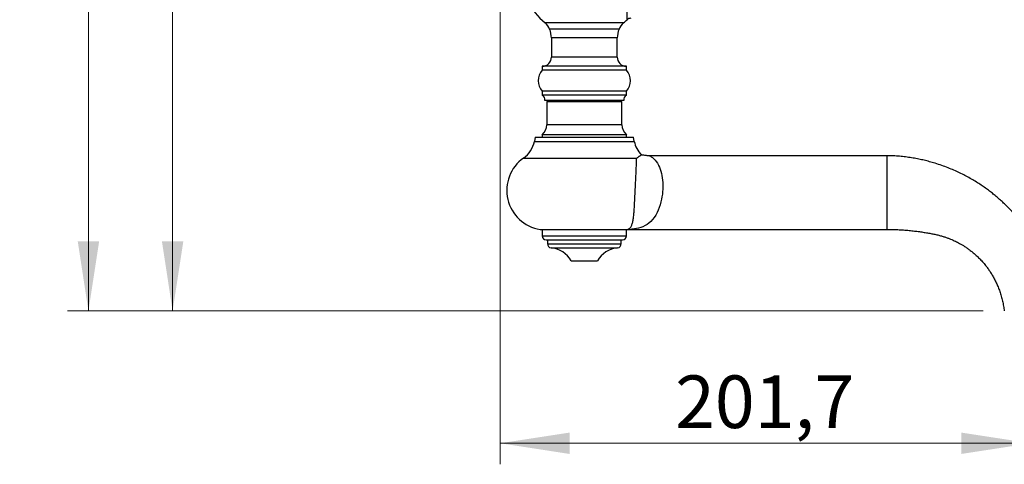
# Model space of a CAD drawing. Units: millimetres. Extents: x 80 to 1701, y 102 to 2296.
# Drawn here: x 895 to 1269, y 966 to 1135 of the extents above; entities that cross this region are included whole.
import ezdxf

# ---------------------------------------------------------------- set-up
doc = ezdxf.new("R2010")
doc.units = ezdxf.units.MM
doc.header["$LTSCALE"] = 8
doc.styles.add('SLDTEXTSTYLE2', font='TXT', dxfattribs={"width": 0.605})
doc.dimstyles.new('SLDDIMSTYLE0', dxfattribs={"dimtxt": 20, "dimasz": 26.416, "dimexe": 0, "dimexo": 0.0625, "dimgap": 5, "dimtad": 1, "dimrnd": 1e-09, "dimzin": 12, "dimdsep": 46, "dimtxsty": 'SLDTEXTSTYLE2', "dimsah": 1, "dimcen": 0.09, "dimadec": 0, "dimazin": 3, "dimtfac": 1, "dimtofl": 0, "dimtmove": 0, "dimatfit": 3, "dimfxl": 0, "dimfrac": 2, "dimtolj": 1, "dimtzin": 12, "dimarcsym": 0})

# ---------------------------------------------------------------- blocks, each defined once
blk = doc.blocks.new('_D_3')
at = {"color": 7, "linetype": 'Continuous', "lineweight": 0}
for p, q in [((1077.6, 1257.81), (1077.6, 965.93)), ((1279.31, 1016.21), (1279.31, 965.93)), ((1279.31, 973.93), (1077.6, 973.93))]:
    blk.add_line(p, q, dxfattribs=at)
at = {"color": 7, "linetype": 'Continuous', "lineweight": 18}
for points in [[(1077.6, 973.93), (1104.02, 969.86), (1104.02, 977.99)], [(1279.31, 973.93), (1252.89, 977.99), (1252.89, 969.86)]]:
    blk.add_solid(points, dxfattribs=at)
at = {"color": 7, "linetype": 'Continuous', "lineweight": 18, "insert": (1144.08, 999.71), "char_height": 20, "attachment_point": 1, "style": 'SLDTEXTSTYLE2'}
blk.add_mtext('201,7', dxfattribs=at)
blk = doc.blocks.new('_D_4')
at = {"color": 7, "linetype": 'Continuous', "lineweight": 0}
for p, q in [((1140.6, 1736.39), (913.1, 1736.39)), ((921.1, 1024.21), (921.1, 1736.39)), ((1261.25, 1024.21), (913.1, 1024.21))]:
    blk.add_line(p, q, dxfattribs=at)
at = {"color": 7, "linetype": 'Continuous', "lineweight": 18}
for points in [[(921.1, 1736.39), (917.04, 1709.97), (925.17, 1709.97)], [(921.1, 1024.21), (925.17, 1050.63), (917.04, 1050.63)]]:
    blk.add_solid(points, dxfattribs=at)
at = {"color": 7, "linetype": 'Continuous', "lineweight": 18, "insert": (895.32, 1338.29), "char_height": 20, "attachment_point": 1, "rotation": 90, "style": 'SLDTEXTSTYLE2'}
blk.add_mtext('712,17', dxfattribs=at)
blk = doc.blocks.new('_D_7')
at = {"color": 7, "linetype": 'Continuous', "lineweight": 0}
for p, q in [((1010.1, 1330.21), (945.1, 1330.21)), ((953.1, 1330.21), (953.1, 1024.21)), ((1261.25, 1024.21), (945.1, 1024.21))]:
    blk.add_line(p, q, dxfattribs=at)
at = {"color": 7, "linetype": 'Continuous', "lineweight": 18}
for points in [[(953.1, 1330.21), (949.04, 1303.8), (957.17, 1303.8)], [(953.1, 1024.21), (957.17, 1050.63), (949.04, 1050.63)]]:
    blk.add_solid(points, dxfattribs=at)
at = {"color": 7, "linetype": 'Continuous', "lineweight": 18, "insert": (927.32, 1154.3), "char_height": 20, "attachment_point": 1, "rotation": 90, "style": 'SLDTEXTSTYLE2'}
blk.add_mtext('306', dxfattribs=at)

msp = doc.modelspace()

# ---------------------------------------------------------------- linework, layer by layer
at = {"color": 8, "linetype": 'Continuous', "lineweight": 25}
for p, q in [((1125.882, 1134.921), (1125.882, 1169.508)), ((1124.473, 1133.695), (1094.734, 1133.695)), ((1122.104, 1127.97), (1097.104, 1127.97)), ((1122.104, 1120.714), (1097.104, 1120.714)), ((1123.854, 1095.014), (1095.354, 1095.014)), ((1090.604, 1088.663), (1128.604, 1088.663)), ((1086.509, 1082.333), (1129.425, 1082.333)), ((1093.604, 1052.714), (1125.604, 1052.714)), ((1095.604, 1049.706), (1123.604, 1049.706)), ((1096.949, 1048.214), (1122.259, 1048.214))]:
    msp.add_line(p, q, dxfattribs=at)
at = {"color": 7, "linetype": 'Continuous', "lineweight": 25}
for p, q in [((1109.604, 1131.337), (1096.361, 1131.337)), ((1122.847, 1131.337), (1109.604, 1131.337)), ((1097.104, 1127.97), (1097.104, 1120.714)), ((1122.104, 1120.714), (1122.104, 1127.97)), ((1093.604, 1117.214), (1093.604, 1115.714)), ((1125.604, 1117.214), (1093.604, 1117.214)), ((1125.604, 1115.714), (1093.604, 1115.714)), ((1125.604, 1115.714), (1125.604, 1117.214)), ((1093.604, 1107.714), (1093.604, 1106.214)), ((1125.604, 1107.714), (1093.604, 1107.714)), ((1125.604, 1106.214), (1093.604, 1106.214)), ((1124.604, 1104.214), (1094.604, 1104.214)), ((1095.854, 1104.214), (1095.354, 1103.714)), ((1123.854, 1103.714), (1123.354, 1104.214)), ((1125.604, 1106.214), (1125.604, 1107.714)), ((1095.354, 1103.714), (1095.354, 1095.014)), ((1123.854, 1103.714), (1095.354, 1103.714)), ((1123.854, 1095.014), (1123.854, 1103.714)), ((1090.898, 1090.214), (1090.604, 1088.663)), ((1090.898, 1090.214), (1128.309, 1090.214)), ((1093.604, 1091.214), (1093.604, 1090.214)), ((1125.604, 1091.214), (1093.604, 1091.214)), ((1125.604, 1090.214), (1125.604, 1091.214)), ((1128.604, 1088.663), (1128.309, 1090.214)), ((1224.604, 1083.214), (1134.411, 1083.214)), ((1224.604, 1083.214), (1224.604, 1055.214)), ((1092.818, 1055.214), (1126.075, 1055.214)), ((1093.604, 1055.214), (1093.604, 1052.714)), ((1125.604, 1052.714), (1125.604, 1055.214)), ((1127.341, 1055.214), (1224.604, 1055.214)), ((1095.104, 1051.214), (1124.104, 1051.214)), ((1095.604, 1051.214), (1095.604, 1049.706)), ((1123.604, 1049.706), (1123.604, 1051.214)), ((1104.604, 1043.214), (1114.604, 1043.214))]:
    msp.add_line(p, q, dxfattribs=at)
at = {"color": 8, "linetype": 'Continuous', "lineweight": 25, "flags": 128}
msp.add_lwpolyline([(1134.411, 1083.212), (1134.409, 1083.214), (1134.457, 1083.189), (1134.566, 1083.13), (1134.728, 1083.038), (1135.062, 1082.832), (1135.462, 1082.55), (1136.04, 1082.063), (1136.509, 1081.583), (1136.971, 1081.017), (1137.422, 1080.346), (1137.846, 1079.578), (1137.857, 1079.555), (1138.163, 1078.881), (1138.446, 1078.143), (1138.706, 1077.32), (1138.934, 1076.429), (1139.092, 1075.662), (1139.224, 1074.852), (1139.331, 1073.977), (1139.405, 1073.064), (1139.441, 1072.222), (1139.447, 1071.359), (1139.42, 1070.452), (1139.36, 1069.536), (1139.26, 1068.574), (1139.124, 1067.621), (1138.946, 1066.651), (1138.733, 1065.709), (1138.432, 1064.605), (1138.09, 1063.562), (1137.695, 1062.547), (1137.264, 1061.606), (1136.734, 1060.626), (1136.162, 1059.741), (1135.533, 1058.929), (1134.862, 1058.211), (1134.185, 1057.611), (1133.468, 1057.089), (1132.715, 1056.639), (1131.901, 1056.249), (1131.05, 1055.928), (1130.17, 1055.671), (1129.449, 1055.507), (1128.731, 1055.38), (1128.373, 1055.328), (1128.029, 1055.285), (1127.725, 1055.251), (1127.486, 1055.227), (1127.384, 1055.218), (1127.342, 1055.214), (1127.341, 1055.214), (1127.341, 1055.214)], dxfattribs=at)
at = {"color": 7, "linetype": 'Continuous', "lineweight": 25}
for centre, radius, start, end in [((1109.604, 1152.214), 23.75, 180, 231.23799), ((1109.604, 1152.214), 23.75, 308.76201, 313.26803), ((1127.253, 1133.464), 2, 90, 133.26803), ((1091.604, 1129.797), 5, 17.94266, 51.23799), ((1089.104, 1127.97), 8, 0, 24.89193), ((1130.104, 1127.97), 8, 155.10807, 180), ((1127.604, 1129.797), 5, 128.76201, 162.05734), ((1093.604, 1120.714), 3.5, 270, 0), ((1125.604, 1120.714), 3.5, 180, 270), ((1098.076, 1111.714), 6, 138.18969, 221.81031), ((1121.132, 1111.714), 6, 318.18969, 41.81031), ((1092.621, 1104.473), 2, 352.57721, 60.55289), ((1126.587, 1104.473), 2, 119.44711, 187.42279), ((1090.354, 1095.014), 5, 310.5416, 0), ((1128.854, 1095.014), 5, 180, 229.4584), ((1080.779, 1090.528), 10, 304.95845, 349.25159), ((1138.428, 1090.528), 10, 190.74841, 224.28275), ((1095.104, 1070.039), 15, 124.95845, 261.23467), ((1095.104, 1052.714), 1.5, 180, 270), ((1124.104, 1052.714), 1.5, 270, 0), ((1097.104, 1049.706), 1.5, 180, 264.05508), ((1095.913, 1038.268), 10, 29.64482, 84.05508), ((1123.295, 1038.268), 10, 95.94492, 150.35518), ((1122.104, 1049.706), 1.5, 275.94492, 0)]:
    msp.add_arc(centre, radius, start, end, dxfattribs=at)
for points, knots in [([(1126.075, 1055.214), (1126.172, 1055.249), (1126.367, 1055.317), (1126.682, 1055.492), (1126.976, 1055.738), (1127.25, 1056.072), (1127.5, 1056.499), (1127.723, 1057.027), (1127.911, 1057.643), (1128.067, 1058.339), (1128.2, 1059.104), (1128.317, 1059.967), (1128.412, 1060.85), (1128.49, 1061.727), (1128.556, 1062.573), (1128.618, 1063.469), (1128.677, 1064.424), (1128.738, 1065.49), (1128.8, 1066.673), (1128.864, 1067.95), (1128.918, 1069.072), (1128.968, 1070.121), (1129.014, 1071.097), (1129.064, 1072.164), (1129.113, 1073.209), (1129.161, 1074.231), (1129.207, 1075.222), (1129.251, 1076.175), (1129.292, 1077.077), (1129.33, 1077.958), (1129.364, 1078.804), (1129.393, 1079.607), (1129.414, 1080.334), (1129.429, 1081.051), (1129.435, 1081.737), (1129.428, 1082.134), (1129.425, 1082.333)], [0, 0, 0, 0, 0.0355127, 0.0710241, 0.1075761, 0.1442528, 0.1809268, 0.2175162, 0.2539948, 0.2862613, 0.3186407, 0.3509895, 0.3832141, 0.4075288, 0.4319205, 0.4563005, 0.4805991, 0.5059518, 0.5354095, 0.5649567, 0.5944067, 0.6118344, 0.636335, 0.6609434, 0.685558, 0.710067, 0.7352896, 0.7606072, 0.7859385, 0.8111799, 0.8396542, 0.8682192, 0.8968048, 0.9253074, 0.9626496, 1, 1, 1, 1]), ([(1129.425, 1082.333), (1129.427, 1082.334), (1129.673, 1082.472), (1130.011, 1082.67), (1130.389, 1082.908), (1130.637, 1083.072), (1130.846, 1083.219), (1131.015, 1083.343), (1131.143, 1083.442), (1131.226, 1083.51), (1131.267, 1083.544), (1131.265, 1083.543), (1131.265, 1083.542)], [0, 0, 0, 0, 0.0021259, 0.209113, 0.31299, 0.4168645, 0.5221612, 0.6274557, 0.7333833, 0.8393092, 0.942875, 1, 1, 1, 1]), ([(1134.411, 1083.218), (1134.341, 1083.217), (1134.054, 1083.213), (1133.553, 1083.235), (1132.91, 1083.284), (1132.277, 1083.363), (1131.729, 1083.45), (1131.395, 1083.522), (1131.266, 1083.55)], [0, 0, 0, 0, 0.0660887, 0.2715046, 0.4749613, 0.6762857, 0.8752732, 1, 1, 1, 1]), ([(1289.356, 1024.214), (1289.301, 1024.813), (1289.174, 1026.185), (1288.87, 1028.299), (1288.473, 1030.533), (1288.002, 1032.692), (1287.469, 1034.774), (1286.879, 1036.779), (1286.206, 1038.806), (1285.455, 1040.841), (1284.628, 1042.871), (1283.772, 1044.79), (1282.897, 1046.601), (1282.009, 1048.307), (1281.083, 1049.971), (1280.121, 1051.587), (1279.131, 1053.148), (1278.157, 1054.595), (1277.207, 1055.931), (1276.287, 1057.162), (1275.419, 1058.271), (1274.605, 1059.268), (1273.85, 1060.16), (1273.114, 1060.999), (1272.359, 1061.834), (1271.522, 1062.726), (1270.584, 1063.689), (1269.535, 1064.72), (1268.388, 1065.798), (1267.138, 1066.916), (1265.781, 1068.068), (1264.342, 1069.222), (1262.823, 1070.373), (1261.224, 1071.513), (1259.514, 1072.656), (1257.689, 1073.794), (1255.782, 1074.897), (1253.796, 1075.959), (1251.732, 1076.974), (1249.554, 1077.952), (1247.259, 1078.883), (1244.846, 1079.757), (1242.533, 1080.492), (1240.342, 1081.104), (1238.293, 1081.608), (1236.175, 1082.057), (1233.987, 1082.446), (1231.729, 1082.768), (1229.407, 1083.02), (1227.024, 1083.184), (1225.416, 1083.204), (1224.604, 1083.214)], [0, 0, 0, 0, 0.01884138, 0.04315606, 0.0668342, 0.08988388, 0.11231197, 0.13412421, 0.15532009, 0.17916289, 0.20203291, 0.22395106, 0.24493538, 0.26500137, 0.28416237, 0.30456221, 0.32385479, 0.34205155, 0.35916202, 0.37519413, 0.39015445, 0.40328313, 0.41546756, 0.42672963, 0.43824876, 0.45072437, 0.46500043, 0.48035114, 0.49677651, 0.51427722, 0.53285465, 0.55251109, 0.57203561, 0.59252603, 0.61398719, 0.63642522, 0.65984774, 0.68294427, 0.70694164, 0.73185137, 0.7576872, 0.78446549, 0.81220559, 0.83365616, 0.85567177, 0.87826506, 0.90145028, 0.92524351, 0.94965395, 0.97457073, 1, 1, 1, 1]), ([(1126.075, 1055.214), (1126.163, 1055.214), (1126.294, 1055.214), (1126.559, 1055.214), (1126.788, 1055.214), (1127.045, 1055.214), (1127.229, 1055.214), (1127.335, 1055.214), (1127.341, 1055.214)], [0, 0, 0, 0, 0.3587885, 0.540969, 0.7230015, 0.8564662, 0.9912439, 1, 1, 1, 1]), ([(1224.604, 1055.214), (1225.401, 1055.208), (1226.964, 1055.196), (1229.258, 1055.103), (1231.453, 1054.962), (1233.549, 1054.777), (1235.535, 1054.555), (1237.411, 1054.305), (1239.179, 1054.032), (1240.852, 1053.741), (1242.438, 1053.435), (1243.933, 1053.118), (1245.323, 1052.752), (1246.6, 1052.358), (1247.767, 1051.948), (1248.823, 1051.534), (1249.77, 1051.125), (1250.626, 1050.726), (1251.45, 1050.313), (1252.302, 1049.857), (1253.224, 1049.326), (1254.214, 1048.71), (1255.261, 1048.005), (1256.357, 1047.201), (1257.486, 1046.296), (1258.639, 1045.284), (1259.804, 1044.158), (1260.977, 1042.905), (1262.042, 1041.637), (1263, 1040.376), (1263.851, 1039.145), (1264.676, 1037.826), (1265.466, 1036.415), (1266.213, 1034.911), (1266.906, 1033.312), (1267.534, 1031.616), (1268.089, 1029.829), (1268.572, 1027.963), (1268.97, 1026.085), (1269.153, 1024.821), (1269.242, 1024.212)], [0, 0, 0, 0, 0.0396029, 0.0776101, 0.1140295, 0.1488677, 0.1821299, 0.2132677, 0.2428917, 0.2710035, 0.2976044, 0.3231006, 0.3468903, 0.3690035, 0.3894739, 0.4083281, 0.4252929, 0.4407349, 0.4552368, 0.4710582, 0.4887569, 0.5080566, 0.5289564, 0.5514575, 0.5755641, 0.6008107, 0.6276249, 0.6560227, 0.6860264, 0.7098446, 0.7346175, 0.7603651, 0.7871117, 0.8148868, 0.8437264, 0.8736738, 0.9046817, 0.9365938, 0.9694186, 1, 1, 1, 1])]:
    msp.add_open_spline(points, degree=3, knots=knots, dxfattribs=at)

# ---------------------------------------------------------------- dimensions: what is measured, and where the dimension line sits
at = {"color": 7, "linetype": 'Continuous', "lineweight": 18}
for base, p1, p2, picture, middle in [((921.104, 1736.387), (1269.246, 1024.214), (1148.604, 1736.387), '_D_4', (921.104, 1380.301)), ((953.104, 1024.214), (1018.104, 1330.214), (1269.246, 1024.214), '_D_7', (953.104, 1177.214))]:
    dim = msp.add_linear_dim(base=base, p1=p1, p2=p2, angle=90, dimstyle='SLDDIMSTYLE0', dxfattribs=at)
    dim.commit()
    dim.dimension.update_dxf_attribs({"geometry": picture, "text_midpoint": middle, "dimtype": 160})
dim = msp.add_linear_dim(base=(1077.604, 973.928), p1=(1279.305, 1024.214), p2=(1077.604, 1265.814), dimstyle='SLDDIMSTYLE0', dxfattribs=at)
dim.commit()
dim.dimension.update_dxf_attribs({"geometry": '_D_3', "text_midpoint": (1178.455, 973.928), "dimtype": 160})

doc.saveas('drawing.dxf')
